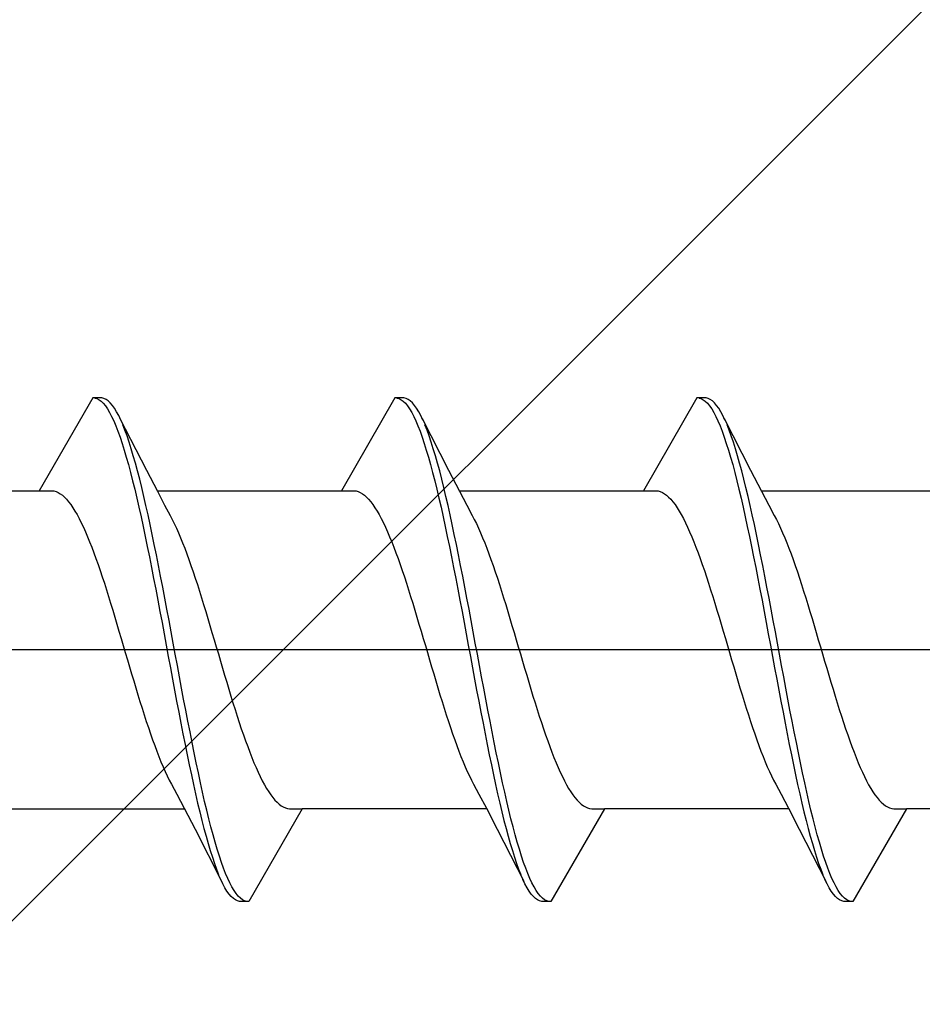
# Model space of a CAD drawing. Extents: x 0 to 990, y 0 to 1603.
# Drawn here: x 212 to 222, y 907 to 917 of the extents above; entities that cross this region are included whole.
import ezdxf

# ---------------------------------------------------------------- set-up
doc = ezdxf.new("R2010")
doc.units = 0
doc.layers.add('YKK_13', color=4, linetype='CONTINUOUS', lineweight=30)
doc.layers.add('YSS_K', color=3, linetype='CONTINUOUS', lineweight=13)

msp = doc.modelspace()

# ---------------------------------------------------------------- linework, layer by layer
at = {"layer": 'YKK_13', "linetype": 'ByBlock', "lineweight": -2}
for p, q in [((212.994, 913.186, 0), (212.431, 912.21, 0)), ((213.09, 913.186, 0), (212.994, 913.186, 0)), ((213.016, 913.185, 0), (213.038, 913.179, 0)), ((213.038, 913.179, 0), (213.06, 913.168, 0)), ((213.112, 913.181, 0), (213.09, 913.186, 0)), ((213.134, 913.171, 0), (213.112, 913.181, 0)), ((216.174, 913.186, 0), (215.611, 912.21, 0)), ((216.27, 913.186, 0), (216.174, 913.186, 0)), ((216.196, 913.185, 0), (216.218, 913.179, 0)), ((216.218, 913.179, 0), (216.24, 913.168, 0)), ((216.292, 913.181, 0), (216.27, 913.186, 0)), ((216.314, 913.171, 0), (216.292, 913.181, 0)), ((219.354, 913.186, 0), (218.791, 912.21, 0)), ((219.45, 913.186, 0), (219.354, 913.186, 0)), ((219.376, 913.185, 0), (219.398, 913.179, 0)), ((219.398, 913.179, 0), (219.42, 913.168, 0)), ((219.472, 913.181, 0), (219.45, 913.186, 0)), ((219.494, 913.171, 0), (219.472, 913.181, 0)), ((213.06, 913.168, 0), (213.082, 913.152, 0)), ((213.082, 913.152, 0), (213.105, 913.13, 0)), ((213.105, 913.13, 0), (213.127, 913.103, 0)), ((213.127, 913.103, 0), (213.149, 913.071, 0)), ((213.156, 913.155, 0), (213.134, 913.171, 0)), ((213.149, 913.071, 0), (213.171, 913.033, 0)), ((213.179, 913.134, 0), (213.156, 913.155, 0)), ((213.201, 913.108, 0), (213.179, 913.134, 0)), ((213.223, 913.077, 0), (213.201, 913.108, 0)), ((213.245, 913.041, 0), (213.223, 913.077, 0)), ((216.24, 913.168, 0), (216.262, 913.152, 0)), ((216.262, 913.152, 0), (216.285, 913.13, 0)), ((216.285, 913.13, 0), (216.307, 913.103, 0)), ((216.307, 913.103, 0), (216.329, 913.071, 0)), ((216.336, 913.155, 0), (216.314, 913.171, 0)), ((216.329, 913.071, 0), (216.351, 913.033, 0)), ((216.359, 913.134, 0), (216.336, 913.155, 0)), ((216.381, 913.108, 0), (216.359, 913.134, 0)), ((216.403, 913.077, 0), (216.381, 913.108, 0)), ((216.425, 913.041, 0), (216.403, 913.077, 0)), ((219.42, 913.168, 0), (219.442, 913.152, 0)), ((219.442, 913.152, 0), (219.465, 913.13, 0)), ((219.465, 913.13, 0), (219.487, 913.103, 0)), ((219.487, 913.103, 0), (219.509, 913.071, 0)), ((219.516, 913.155, 0), (219.494, 913.171, 0)), ((219.509, 913.071, 0), (219.531, 913.033, 0)), ((219.539, 913.134, 0), (219.516, 913.155, 0)), ((219.561, 913.108, 0), (219.539, 913.134, 0)), ((219.583, 913.077, 0), (219.561, 913.108, 0)), ((219.605, 913.041, 0), (219.583, 913.077, 0)), ((213.171, 913.033, 0), (213.193, 912.991, 0)), ((213.193, 912.991, 0), (213.215, 912.944, 0)), ((213.267, 913, 0), (213.245, 913.041, 0)), ((213.289, 912.953, 0), (213.267, 913, 0)), ((213.28, 912.971, 0), (213.559, 912.426, 0)), ((216.351, 913.033, 0), (216.373, 912.991, 0)), ((216.373, 912.991, 0), (216.395, 912.944, 0)), ((216.447, 913, 0), (216.425, 913.041, 0)), ((216.469, 912.953, 0), (216.447, 913, 0)), ((216.46, 912.971, 0), (216.739, 912.426, 0)), ((219.531, 913.033, 0), (219.553, 912.991, 0)), ((219.553, 912.991, 0), (219.575, 912.944, 0)), ((219.627, 913, 0), (219.605, 913.041, 0)), ((219.649, 912.953, 0), (219.627, 913, 0)), ((219.64, 912.971, 0), (219.919, 912.426, 0)), ((213.215, 912.944, 0), (213.237, 912.892, 0)), ((213.237, 912.892, 0), (213.259, 912.835, 0)), ((213.333, 912.846, 0), (213.311, 912.902, 0)), ((216.395, 912.944, 0), (216.417, 912.892, 0)), ((216.417, 912.892, 0), (216.439, 912.835, 0)), ((216.513, 912.846, 0), (216.491, 912.902, 0)), ((219.575, 912.944, 0), (219.597, 912.892, 0)), ((219.597, 912.892, 0), (219.619, 912.835, 0)), ((219.693, 912.846, 0), (219.671, 912.902, 0)), ((213.259, 912.835, 0), (213.281, 912.774, 0)), ((213.281, 912.774, 0), (213.303, 912.708, 0)), ((213.355, 912.786, 0), (213.333, 912.846, 0)), ((213.377, 912.721, 0), (213.355, 912.786, 0)), ((216.439, 912.835, 0), (216.461, 912.774, 0)), ((216.461, 912.774, 0), (216.483, 912.708, 0)), ((216.535, 912.786, 0), (216.513, 912.846, 0)), ((216.557, 912.721, 0), (216.535, 912.786, 0)), ((219.619, 912.835, 0), (219.641, 912.774, 0)), ((219.641, 912.774, 0), (219.663, 912.708, 0)), ((219.715, 912.786, 0), (219.693, 912.846, 0)), ((219.737, 912.721, 0), (219.715, 912.786, 0)), ((213.303, 912.708, 0), (213.325, 912.637, 0)), ((213.399, 912.651, 0), (213.377, 912.721, 0)), ((216.483, 912.708, 0), (216.505, 912.637, 0)), ((216.579, 912.651, 0), (216.557, 912.721, 0)), ((219.663, 912.708, 0), (219.685, 912.637, 0)), ((219.759, 912.651, 0), (219.737, 912.721, 0)), ((213.325, 912.637, 0), (213.347, 912.563, 0)), ((213.347, 912.563, 0), (213.37, 912.484, 0)), ((213.421, 912.577, 0), (213.399, 912.651, 0)), ((213.443, 912.5, 0), (213.421, 912.577, 0)), ((216.505, 912.637, 0), (216.527, 912.563, 0)), ((216.527, 912.563, 0), (216.55, 912.484, 0)), ((216.601, 912.577, 0), (216.579, 912.651, 0)), ((216.623, 912.5, 0), (216.601, 912.577, 0)), ((219.685, 912.637, 0), (219.707, 912.563, 0)), ((219.707, 912.563, 0), (219.73, 912.484, 0)), ((219.781, 912.577, 0), (219.759, 912.651, 0)), ((219.803, 912.5, 0), (219.781, 912.577, 0)), ((213.37, 912.484, 0), (213.392, 912.402, 0)), ((213.466, 912.418, 0), (213.443, 912.5, 0)), ((216.55, 912.484, 0), (216.572, 912.402, 0)), ((216.646, 912.418, 0), (216.623, 912.5, 0)), ((219.73, 912.484, 0), (219.752, 912.402, 0)), ((219.826, 912.418, 0), (219.803, 912.5, 0)), ((213.392, 912.402, 0), (213.414, 912.315, 0)), ((213.488, 912.332, 0), (213.466, 912.418, 0)), ((213.559, 912.426, 0), (213.674, 912.204, 0)), ((216.572, 912.402, 0), (216.594, 912.315, 0)), ((216.668, 912.332, 0), (216.646, 912.418, 0)), ((216.739, 912.426, 0), (216.854, 912.204, 0)), ((219.752, 912.402, 0), (219.774, 912.315, 0)), ((219.848, 912.332, 0), (219.826, 912.418, 0)), ((219.919, 912.426, 0), (220.034, 912.204, 0)), ((213.414, 912.315, 0), (213.436, 912.225, 0)), ((213.51, 912.243, 0), (213.488, 912.332, 0)), ((213.532, 912.15, 0), (213.51, 912.243, 0)), ((216.594, 912.315, 0), (216.616, 912.225, 0)), ((216.69, 912.243, 0), (216.668, 912.332, 0)), ((216.712, 912.15, 0), (216.69, 912.243, 0)), ((219.774, 912.315, 0), (219.796, 912.225, 0)), ((219.87, 912.243, 0), (219.848, 912.332, 0)), ((219.892, 912.15, 0), (219.87, 912.243, 0)), ((210.491, 912.21, 0), (212.431, 912.21, 0)), ((212.431, 912.21, 0), (212.564, 912.21, 0)), ((212.564, 912.21, 0), (212.586, 912.207, 0)), ((212.586, 912.207, 0), (212.608, 912.201, 0)), ((212.608, 912.201, 0), (212.63, 912.191, 0)), ((212.63, 912.191, 0), (212.652, 912.178, 0)), ((212.652, 912.178, 0), (212.674, 912.162, 0)), ((212.674, 912.162, 0), (212.696, 912.142, 0)), ((212.696, 912.142, 0), (212.718, 912.119, 0)), ((213.436, 912.225, 0), (213.458, 912.132, 0)), ((213.554, 912.054, 0), (213.532, 912.15, 0)), ((213.671, 912.21, 0), (215.611, 912.21, 0)), ((213.674, 912.204, 0), (213.751, 912.057, 0)), ((215.611, 912.21, 0), (215.744, 912.21, 0)), ((215.744, 912.21, 0), (215.766, 912.207, 0)), ((215.766, 912.207, 0), (215.788, 912.201, 0)), ((215.788, 912.201, 0), (215.81, 912.191, 0)), ((215.81, 912.191, 0), (215.832, 912.178, 0)), ((215.832, 912.178, 0), (215.854, 912.162, 0)), ((215.854, 912.162, 0), (215.876, 912.142, 0)), ((215.876, 912.142, 0), (215.898, 912.119, 0)), ((216.616, 912.225, 0), (216.638, 912.132, 0)), ((216.734, 912.054, 0), (216.712, 912.15, 0)), ((216.851, 912.21, 0), (218.791, 912.21, 0)), ((216.854, 912.204, 0), (216.931, 912.057, 0)), ((218.791, 912.21, 0), (218.924, 912.21, 0)), ((218.924, 912.21, 0), (218.946, 912.207, 0)), ((218.946, 912.207, 0), (218.968, 912.201, 0)), ((218.968, 912.201, 0), (218.99, 912.191, 0)), ((218.99, 912.191, 0), (219.012, 912.178, 0)), ((219.012, 912.178, 0), (219.034, 912.162, 0)), ((219.034, 912.162, 0), (219.056, 912.142, 0)), ((219.056, 912.142, 0), (219.078, 912.119, 0)), ((219.796, 912.225, 0), (219.818, 912.132, 0)), ((219.914, 912.054, 0), (219.892, 912.15, 0)), ((220.031, 912.21, 0), (221.971, 912.21, 0)), ((220.034, 912.204, 0), (220.111, 912.057, 0)), ((212.718, 912.119, 0), (212.74, 912.093, 0)), ((212.74, 912.093, 0), (212.763, 912.064, 0)), ((212.763, 912.064, 0), (212.785, 912.031, 0)), ((213.458, 912.132, 0), (213.48, 912.035, 0)), ((213.48, 912.035, 0), (213.502, 911.936, 0)), ((213.576, 911.955, 0), (213.554, 912.054, 0)), ((213.751, 912.057, 0), (213.808, 911.95, 0)), ((215.898, 912.119, 0), (215.92, 912.093, 0)), ((215.92, 912.093, 0), (215.943, 912.064, 0)), ((215.943, 912.064, 0), (215.965, 912.031, 0)), ((216.638, 912.132, 0), (216.66, 912.035, 0)), ((216.66, 912.035, 0), (216.682, 911.936, 0)), ((216.756, 911.955, 0), (216.734, 912.054, 0)), ((216.931, 912.057, 0), (216.988, 911.95, 0)), ((219.078, 912.119, 0), (219.1, 912.093, 0)), ((219.1, 912.093, 0), (219.123, 912.064, 0)), ((219.123, 912.064, 0), (219.145, 912.031, 0)), ((219.818, 912.132, 0), (219.84, 912.035, 0)), ((219.84, 912.035, 0), (219.862, 911.936, 0)), ((219.936, 911.955, 0), (219.914, 912.054, 0)), ((220.111, 912.057, 0), (220.168, 911.95, 0)), ((212.785, 912.031, 0), (212.807, 911.996, 0)), ((212.807, 911.996, 0), (212.829, 911.958, 0)), ((212.829, 911.958, 0), (212.851, 911.916, 0)), ((213.502, 911.936, 0), (213.524, 911.834, 0)), ((213.598, 911.854, 0), (213.576, 911.955, 0)), ((213.808, 911.95, 0), (213.83, 911.908, 0)), ((215.965, 912.031, 0), (215.987, 911.996, 0)), ((215.987, 911.996, 0), (216.009, 911.958, 0)), ((216.009, 911.958, 0), (216.031, 911.916, 0)), ((216.682, 911.936, 0), (216.704, 911.834, 0)), ((216.778, 911.854, 0), (216.756, 911.955, 0)), ((216.988, 911.95, 0), (217.01, 911.908, 0)), ((219.145, 912.031, 0), (219.167, 911.996, 0)), ((219.167, 911.996, 0), (219.189, 911.958, 0)), ((219.189, 911.958, 0), (219.211, 911.916, 0)), ((219.862, 911.936, 0), (219.884, 911.834, 0)), ((219.958, 911.854, 0), (219.936, 911.955, 0)), ((220.168, 911.95, 0), (220.19, 911.908, 0)), ((212.851, 911.916, 0), (212.873, 911.873, 0)), ((212.873, 911.873, 0), (212.895, 911.826, 0)), ((212.895, 911.826, 0), (212.917, 911.777, 0)), ((213.524, 911.834, 0), (213.546, 911.729, 0)), ((213.62, 911.749, 0), (213.598, 911.854, 0)), ((213.83, 911.908, 0), (213.852, 911.864, 0)), ((213.852, 911.864, 0), (213.874, 911.817, 0)), ((216.031, 911.916, 0), (216.053, 911.873, 0)), ((216.053, 911.873, 0), (216.075, 911.826, 0)), ((216.075, 911.826, 0), (216.097, 911.777, 0)), ((216.704, 911.834, 0), (216.726, 911.729, 0)), ((216.8, 911.749, 0), (216.778, 911.854, 0)), ((217.01, 911.908, 0), (217.032, 911.864, 0)), ((217.032, 911.864, 0), (217.054, 911.817, 0)), ((219.211, 911.916, 0), (219.233, 911.873, 0)), ((219.233, 911.873, 0), (219.255, 911.826, 0)), ((219.255, 911.826, 0), (219.277, 911.777, 0)), ((219.884, 911.834, 0), (219.906, 911.729, 0)), ((219.98, 911.749, 0), (219.958, 911.854, 0)), ((220.19, 911.908, 0), (220.212, 911.864, 0)), ((220.212, 911.864, 0), (220.234, 911.817, 0)), ((212.917, 911.777, 0), (212.939, 911.725, 0)), ((212.939, 911.725, 0), (212.961, 911.671, 0)), ((213.546, 911.729, 0), (213.568, 911.621, 0)), ((213.642, 911.642, 0), (213.62, 911.749, 0)), ((213.874, 911.817, 0), (213.896, 911.767, 0)), ((213.896, 911.767, 0), (213.918, 911.715, 0)), ((216.097, 911.777, 0), (216.119, 911.725, 0)), ((216.119, 911.725, 0), (216.141, 911.671, 0)), ((216.726, 911.729, 0), (216.748, 911.621, 0)), ((216.822, 911.642, 0), (216.8, 911.749, 0)), ((217.054, 911.817, 0), (217.076, 911.767, 0)), ((217.076, 911.767, 0), (217.098, 911.715, 0)), ((219.277, 911.777, 0), (219.299, 911.725, 0)), ((219.299, 911.725, 0), (219.321, 911.671, 0)), ((219.906, 911.729, 0), (219.928, 911.621, 0)), ((220.002, 911.642, 0), (219.98, 911.749, 0)), ((220.234, 911.817, 0), (220.256, 911.767, 0)), ((220.256, 911.767, 0), (220.278, 911.715, 0)), ((212.961, 911.671, 0), (212.983, 911.614, 0)), ((213.568, 911.621, 0), (213.59, 911.512, 0)), ((213.664, 911.533, 0), (213.642, 911.642, 0)), ((213.918, 911.715, 0), (213.94, 911.66, 0)), ((213.94, 911.66, 0), (213.962, 911.604, 0)), ((216.141, 911.671, 0), (216.163, 911.614, 0)), ((216.748, 911.621, 0), (216.77, 911.512, 0)), ((216.844, 911.533, 0), (216.822, 911.642, 0)), ((217.098, 911.715, 0), (217.12, 911.66, 0)), ((217.12, 911.66, 0), (217.142, 911.604, 0)), ((219.321, 911.671, 0), (219.343, 911.614, 0)), ((219.928, 911.621, 0), (219.95, 911.512, 0)), ((220.024, 911.533, 0), (220.002, 911.642, 0)), ((220.278, 911.715, 0), (220.3, 911.66, 0)), ((220.3, 911.66, 0), (220.322, 911.604, 0)), ((212.983, 911.614, 0), (213.005, 911.556, 0)), ((213.005, 911.556, 0), (213.028, 911.495, 0)), ((213.686, 911.422, 0), (213.664, 911.533, 0)), ((213.962, 911.604, 0), (213.984, 911.545, 0)), ((213.984, 911.545, 0), (214.006, 911.484, 0)), ((216.163, 911.614, 0), (216.185, 911.556, 0)), ((216.185, 911.556, 0), (216.208, 911.495, 0)), ((216.866, 911.422, 0), (216.844, 911.533, 0)), ((217.142, 911.604, 0), (217.164, 911.545, 0)), ((217.164, 911.545, 0), (217.186, 911.484, 0)), ((219.343, 911.614, 0), (219.365, 911.556, 0)), ((219.365, 911.556, 0), (219.388, 911.495, 0)), ((220.046, 911.422, 0), (220.024, 911.533, 0)), ((220.322, 911.604, 0), (220.344, 911.545, 0)), ((220.344, 911.545, 0), (220.366, 911.484, 0)), ((213.028, 911.495, 0), (213.05, 911.433, 0)), ((213.05, 911.433, 0), (213.072, 911.368, 0)), ((213.59, 911.512, 0), (213.612, 911.4, 0)), ((213.708, 911.309, 0), (213.686, 911.422, 0)), ((214.006, 911.484, 0), (214.028, 911.421, 0)), ((214.028, 911.421, 0), (214.051, 911.356, 0)), ((216.208, 911.495, 0), (216.23, 911.433, 0)), ((216.23, 911.433, 0), (216.252, 911.368, 0)), ((216.77, 911.512, 0), (216.792, 911.4, 0)), ((216.888, 911.309, 0), (216.866, 911.422, 0)), ((217.186, 911.484, 0), (217.208, 911.421, 0)), ((217.208, 911.421, 0), (217.231, 911.356, 0)), ((219.388, 911.495, 0), (219.41, 911.433, 0)), ((219.41, 911.433, 0), (219.432, 911.368, 0)), ((219.95, 911.512, 0), (219.972, 911.4, 0)), ((220.068, 911.309, 0), (220.046, 911.422, 0)), ((220.366, 911.484, 0), (220.388, 911.421, 0)), ((220.388, 911.421, 0), (220.411, 911.356, 0)), ((213.072, 911.368, 0), (213.094, 911.302, 0)), ((213.612, 911.4, 0), (213.635, 911.287, 0)), ((213.731, 911.194, 0), (213.708, 911.309, 0)), ((214.051, 911.356, 0), (214.073, 911.29, 0)), ((216.252, 911.368, 0), (216.274, 911.302, 0)), ((216.792, 911.4, 0), (216.815, 911.287, 0)), ((216.911, 911.194, 0), (216.888, 911.309, 0)), ((217.231, 911.356, 0), (217.253, 911.29, 0)), ((219.432, 911.368, 0), (219.454, 911.302, 0)), ((219.972, 911.4, 0), (219.995, 911.287, 0)), ((220.091, 911.194, 0), (220.068, 911.309, 0)), ((220.411, 911.356, 0), (220.433, 911.29, 0)), ((213.094, 911.302, 0), (213.116, 911.235, 0)), ((213.116, 911.235, 0), (213.138, 911.166, 0)), ((213.635, 911.287, 0), (213.657, 911.172, 0)), ((214.073, 911.29, 0), (214.095, 911.222, 0)), ((214.095, 911.222, 0), (214.117, 911.153, 0)), ((216.274, 911.302, 0), (216.296, 911.235, 0)), ((216.296, 911.235, 0), (216.318, 911.166, 0)), ((216.815, 911.287, 0), (216.837, 911.172, 0)), ((217.253, 911.29, 0), (217.275, 911.222, 0)), ((217.275, 911.222, 0), (217.297, 911.153, 0)), ((219.454, 911.302, 0), (219.476, 911.235, 0)), ((219.476, 911.235, 0), (219.498, 911.166, 0)), ((219.995, 911.287, 0), (220.017, 911.172, 0)), ((220.433, 911.29, 0), (220.455, 911.222, 0)), ((220.455, 911.222, 0), (220.477, 911.153, 0)), ((213.138, 911.166, 0), (213.16, 911.096, 0)), ((213.657, 911.172, 0), (213.679, 911.056, 0)), ((213.753, 911.078, 0), (213.731, 911.194, 0)), ((214.117, 911.153, 0), (214.139, 911.082, 0)), ((216.318, 911.166, 0), (216.34, 911.096, 0)), ((216.837, 911.172, 0), (216.859, 911.056, 0)), ((216.933, 911.078, 0), (216.911, 911.194, 0)), ((217.297, 911.153, 0), (217.319, 911.082, 0)), ((219.498, 911.166, 0), (219.52, 911.096, 0)), ((220.017, 911.172, 0), (220.039, 911.056, 0)), ((220.113, 911.078, 0), (220.091, 911.194, 0)), ((220.477, 911.153, 0), (220.499, 911.082, 0)), ((213.16, 911.096, 0), (213.182, 911.024, 0)), ((213.182, 911.024, 0), (213.204, 910.952, 0)), ((213.679, 911.056, 0), (213.701, 910.939, 0)), ((213.775, 910.961, 0), (213.753, 911.078, 0)), ((214.139, 911.082, 0), (214.161, 911.01, 0)), ((214.161, 911.01, 0), (214.183, 910.938, 0)), ((216.34, 911.096, 0), (216.362, 911.024, 0)), ((216.362, 911.024, 0), (216.384, 910.952, 0)), ((216.859, 911.056, 0), (216.881, 910.939, 0)), ((216.955, 910.961, 0), (216.933, 911.078, 0)), ((217.319, 911.082, 0), (217.341, 911.01, 0)), ((217.341, 911.01, 0), (217.363, 910.938, 0)), ((219.52, 911.096, 0), (219.542, 911.024, 0)), ((219.542, 911.024, 0), (219.564, 910.952, 0)), ((220.039, 911.056, 0), (220.061, 910.939, 0)), ((220.135, 910.961, 0), (220.113, 911.078, 0)), ((220.499, 911.082, 0), (220.521, 911.01, 0)), ((220.521, 911.01, 0), (220.543, 910.938, 0)), ((213.204, 910.952, 0), (213.226, 910.879, 0)), ((213.701, 910.939, 0), (213.723, 910.821, 0)), ((213.797, 910.844, 0), (213.775, 910.961, 0)), ((214.183, 910.938, 0), (214.205, 910.865, 0)), ((216.384, 910.952, 0), (216.406, 910.879, 0)), ((216.881, 910.939, 0), (216.903, 910.821, 0)), ((216.977, 910.844, 0), (216.955, 910.961, 0)), ((217.363, 910.938, 0), (217.385, 910.865, 0)), ((219.564, 910.952, 0), (219.586, 910.879, 0)), ((220.061, 910.939, 0), (220.083, 910.821, 0)), ((220.157, 910.844, 0), (220.135, 910.961, 0)), ((220.543, 910.938, 0), (220.565, 910.865, 0)), ((213.226, 910.879, 0), (213.248, 910.805, 0)), ((213.248, 910.805, 0), (213.27, 910.73, 0)), ((213.723, 910.821, 0), (213.745, 910.702, 0)), ((213.819, 910.725, 0), (213.797, 910.844, 0)), ((214.205, 910.865, 0), (214.227, 910.791, 0)), ((214.227, 910.791, 0), (214.249, 910.716, 0)), ((216.406, 910.879, 0), (216.428, 910.805, 0)), ((216.428, 910.805, 0), (216.45, 910.73, 0)), ((216.903, 910.821, 0), (216.925, 910.702, 0)), ((216.999, 910.725, 0), (216.977, 910.844, 0)), ((217.385, 910.865, 0), (217.407, 910.791, 0)), ((217.407, 910.791, 0), (217.429, 910.716, 0)), ((219.586, 910.879, 0), (219.608, 910.805, 0)), ((219.608, 910.805, 0), (219.63, 910.73, 0)), ((220.083, 910.821, 0), (220.105, 910.702, 0)), ((220.179, 910.725, 0), (220.157, 910.844, 0)), ((220.565, 910.865, 0), (220.587, 910.791, 0)), ((220.587, 910.791, 0), (220.609, 910.716, 0)), ((213.27, 910.73, 0), (213.293, 910.655, 0)), ((213.745, 910.702, 0), (213.767, 910.584, 0)), ((213.841, 910.606, 0), (213.819, 910.725, 0)), ((214.249, 910.716, 0), (214.271, 910.641, 0)), ((216.45, 910.73, 0), (216.473, 910.655, 0)), ((216.925, 910.702, 0), (216.947, 910.584, 0)), ((217.021, 910.606, 0), (216.999, 910.725, 0)), ((217.429, 910.716, 0), (217.451, 910.641, 0)), ((219.63, 910.73, 0), (219.653, 910.655, 0)), ((220.105, 910.702, 0), (220.127, 910.584, 0)), ((220.201, 910.606, 0), (220.179, 910.725, 0)), ((220.609, 910.716, 0), (220.631, 910.641, 0)), ((213.293, 910.655, 0), (213.315, 910.58, 0)), ((213.315, 910.58, 0), (213.337, 910.505, 0)), ((213.767, 910.584, 0), (213.789, 910.465, 0)), ((213.863, 910.488, 0), (213.841, 910.606, 0)), ((214.271, 910.641, 0), (214.293, 910.566, 0)), ((216.473, 910.655, 0), (216.495, 910.58, 0)), ((216.495, 910.58, 0), (216.517, 910.505, 0)), ((216.947, 910.584, 0), (216.969, 910.465, 0)), ((217.043, 910.488, 0), (217.021, 910.606, 0)), ((217.451, 910.641, 0), (217.473, 910.566, 0)), ((219.653, 910.655, 0), (219.675, 910.58, 0)), ((219.675, 910.58, 0), (219.697, 910.505, 0)), ((220.127, 910.584, 0), (220.149, 910.465, 0)), ((220.223, 910.488, 0), (220.201, 910.606, 0)), ((220.631, 910.641, 0), (220.653, 910.566, 0)), ((295.845, 910.536, 0), (190.845, 910.536, 0)), ((213.337, 910.505, 0), (213.359, 910.43, 0)), ((213.885, 910.369, 0), (213.863, 910.488, 0)), ((214.293, 910.566, 0), (214.316, 910.491, 0)), ((214.316, 910.491, 0), (214.338, 910.416, 0)), ((216.517, 910.505, 0), (216.539, 910.43, 0)), ((217.065, 910.369, 0), (217.043, 910.488, 0)), ((217.473, 910.566, 0), (217.496, 910.491, 0)), ((217.496, 910.491, 0), (217.518, 910.416, 0)), ((219.697, 910.505, 0), (219.719, 910.43, 0)), ((220.245, 910.369, 0), (220.223, 910.488, 0)), ((220.653, 910.566, 0), (220.676, 910.491, 0)), ((220.676, 910.491, 0), (220.698, 910.416, 0)), ((213.359, 910.43, 0), (213.381, 910.355, 0)), ((213.789, 910.465, 0), (213.811, 910.346, 0)), ((214.338, 910.416, 0), (214.36, 910.341, 0)), ((216.539, 910.43, 0), (216.561, 910.355, 0)), ((216.969, 910.465, 0), (216.991, 910.346, 0)), ((217.518, 910.416, 0), (217.54, 910.341, 0)), ((219.719, 910.43, 0), (219.741, 910.355, 0)), ((220.149, 910.465, 0), (220.171, 910.346, 0)), ((220.698, 910.416, 0), (220.72, 910.341, 0)), ((213.381, 910.355, 0), (213.403, 910.281, 0)), ((213.403, 910.281, 0), (213.425, 910.207, 0)), ((213.811, 910.346, 0), (213.833, 910.227, 0)), ((213.907, 910.25, 0), (213.885, 910.369, 0)), ((214.36, 910.341, 0), (214.382, 910.266, 0)), ((216.561, 910.355, 0), (216.583, 910.281, 0)), ((216.583, 910.281, 0), (216.605, 910.207, 0)), ((216.991, 910.346, 0), (217.013, 910.227, 0)), ((217.087, 910.25, 0), (217.065, 910.369, 0)), ((217.54, 910.341, 0), (217.562, 910.266, 0)), ((219.741, 910.355, 0), (219.763, 910.281, 0)), ((219.763, 910.281, 0), (219.785, 910.207, 0)), ((220.171, 910.346, 0), (220.193, 910.227, 0)), ((220.267, 910.25, 0), (220.245, 910.369, 0)), ((220.72, 910.341, 0), (220.742, 910.266, 0)), ((213.425, 910.207, 0), (213.447, 910.133, 0)), ((213.833, 910.227, 0), (213.855, 910.11, 0)), ((213.929, 910.132, 0), (213.907, 910.25, 0)), ((214.382, 910.266, 0), (214.404, 910.193, 0)), ((214.404, 910.193, 0), (214.426, 910.119, 0)), ((216.605, 910.207, 0), (216.627, 910.133, 0)), ((217.013, 910.227, 0), (217.035, 910.11, 0)), ((217.109, 910.132, 0), (217.087, 910.25, 0)), ((217.562, 910.266, 0), (217.584, 910.193, 0)), ((217.584, 910.193, 0), (217.606, 910.119, 0)), ((219.785, 910.207, 0), (219.807, 910.133, 0)), ((220.193, 910.227, 0), (220.215, 910.11, 0)), ((220.289, 910.132, 0), (220.267, 910.25, 0)), ((220.742, 910.266, 0), (220.764, 910.193, 0)), ((220.764, 910.193, 0), (220.786, 910.119, 0)), ((213.447, 910.133, 0), (213.469, 910.061, 0)), ((213.855, 910.11, 0), (213.877, 909.993, 0)), ((213.951, 910.015, 0), (213.929, 910.132, 0)), ((214.426, 910.119, 0), (214.448, 910.047, 0)), ((216.627, 910.133, 0), (216.649, 910.061, 0)), ((217.035, 910.11, 0), (217.057, 909.993, 0)), ((217.131, 910.015, 0), (217.109, 910.132, 0)), ((217.606, 910.119, 0), (217.628, 910.047, 0)), ((219.807, 910.133, 0), (219.829, 910.061, 0)), ((220.215, 910.11, 0), (220.237, 909.993, 0)), ((220.311, 910.015, 0), (220.289, 910.132, 0)), ((220.786, 910.119, 0), (220.808, 910.047, 0)), ((213.469, 910.061, 0), (213.491, 909.989, 0)), ((213.491, 909.989, 0), (213.513, 909.919, 0)), ((213.877, 909.993, 0), (213.9, 909.877, 0)), ((213.973, 909.899, 0), (213.951, 910.015, 0)), ((214.448, 910.047, 0), (214.47, 909.976, 0)), ((214.47, 909.976, 0), (214.492, 909.905, 0)), ((216.649, 910.061, 0), (216.671, 909.989, 0)), ((216.671, 909.989, 0), (216.693, 909.919, 0)), ((217.057, 909.993, 0), (217.08, 909.877, 0)), ((217.153, 909.899, 0), (217.131, 910.015, 0)), ((217.628, 910.047, 0), (217.65, 909.976, 0)), ((217.65, 909.976, 0), (217.672, 909.905, 0)), ((219.829, 910.061, 0), (219.851, 909.989, 0)), ((219.851, 909.989, 0), (219.873, 909.919, 0)), ((220.237, 909.993, 0), (220.26, 909.877, 0)), ((220.333, 909.899, 0), (220.311, 910.015, 0)), ((220.808, 910.047, 0), (220.83, 909.976, 0)), ((220.83, 909.976, 0), (220.852, 909.905, 0)), ((213.513, 909.919, 0), (213.535, 909.849, 0)), ((213.9, 909.877, 0), (213.922, 909.762, 0)), ((213.996, 909.784, 0), (213.973, 909.899, 0)), ((214.492, 909.905, 0), (214.514, 909.836, 0)), ((216.693, 909.919, 0), (216.715, 909.849, 0)), ((217.08, 909.877, 0), (217.102, 909.762, 0)), ((217.176, 909.784, 0), (217.153, 909.899, 0)), ((217.672, 909.905, 0), (217.694, 909.836, 0)), ((219.873, 909.919, 0), (219.895, 909.849, 0)), ((220.26, 909.877, 0), (220.282, 909.762, 0)), ((220.356, 909.784, 0), (220.333, 909.899, 0)), ((220.852, 909.905, 0), (220.874, 909.836, 0)), ((213.535, 909.849, 0), (213.558, 909.781, 0)), ((213.558, 909.781, 0), (213.58, 909.715, 0)), ((213.922, 909.762, 0), (213.944, 909.649, 0)), ((214.018, 909.671, 0), (213.996, 909.784, 0)), ((214.514, 909.836, 0), (214.536, 909.769, 0)), ((214.536, 909.769, 0), (214.558, 909.703, 0)), ((216.715, 909.849, 0), (216.738, 909.781, 0)), ((216.738, 909.781, 0), (216.76, 909.715, 0)), ((217.102, 909.762, 0), (217.124, 909.649, 0)), ((217.198, 909.671, 0), (217.176, 909.784, 0)), ((217.694, 909.836, 0), (217.716, 909.769, 0)), ((217.716, 909.769, 0), (217.738, 909.703, 0)), ((219.895, 909.849, 0), (219.918, 909.781, 0)), ((219.918, 909.781, 0), (219.94, 909.715, 0)), ((220.282, 909.762, 0), (220.304, 909.649, 0)), ((220.378, 909.671, 0), (220.356, 909.784, 0)), ((220.874, 909.836, 0), (220.896, 909.769, 0)), ((220.896, 909.769, 0), (220.918, 909.703, 0)), ((213.58, 909.715, 0), (213.602, 909.65, 0)), ((213.602, 909.65, 0), (213.624, 909.588, 0)), ((213.944, 909.649, 0), (213.966, 909.538, 0)), ((214.04, 909.559, 0), (214.018, 909.671, 0)), ((214.558, 909.703, 0), (214.581, 909.638, 0)), ((216.76, 909.715, 0), (216.782, 909.65, 0)), ((216.782, 909.65, 0), (216.804, 909.588, 0)), ((217.124, 909.649, 0), (217.146, 909.538, 0)), ((217.22, 909.559, 0), (217.198, 909.671, 0)), ((217.738, 909.703, 0), (217.761, 909.638, 0)), ((219.94, 909.715, 0), (219.962, 909.65, 0)), ((219.962, 909.65, 0), (219.984, 909.588, 0)), ((220.304, 909.649, 0), (220.326, 909.538, 0)), ((220.4, 909.559, 0), (220.378, 909.671, 0)), ((220.918, 909.703, 0), (220.941, 909.638, 0)), ((213.624, 909.588, 0), (213.646, 909.527, 0)), ((214.062, 909.45, 0), (214.04, 909.559, 0)), ((214.581, 909.638, 0), (214.603, 909.576, 0)), ((214.603, 909.576, 0), (214.625, 909.515, 0)), ((216.804, 909.588, 0), (216.826, 909.527, 0)), ((217.242, 909.45, 0), (217.22, 909.559, 0)), ((217.761, 909.638, 0), (217.783, 909.576, 0)), ((217.783, 909.576, 0), (217.805, 909.515, 0)), ((219.984, 909.588, 0), (220.006, 909.527, 0)), ((220.422, 909.45, 0), (220.4, 909.559, 0)), ((220.941, 909.638, 0), (220.963, 909.576, 0)), ((220.963, 909.576, 0), (220.985, 909.515, 0)), ((213.646, 909.527, 0), (213.668, 909.468, 0)), ((213.668, 909.468, 0), (213.69, 909.411, 0)), ((213.966, 909.538, 0), (213.988, 909.429, 0)), ((214.084, 909.343, 0), (214.062, 909.45, 0)), ((214.625, 909.515, 0), (214.647, 909.457, 0)), ((214.647, 909.457, 0), (214.669, 909.4, 0)), ((216.826, 909.527, 0), (216.848, 909.468, 0)), ((216.848, 909.468, 0), (216.87, 909.411, 0)), ((217.146, 909.538, 0), (217.168, 909.429, 0)), ((217.264, 909.343, 0), (217.242, 909.45, 0)), ((217.805, 909.515, 0), (217.827, 909.457, 0)), ((217.827, 909.457, 0), (217.849, 909.4, 0)), ((220.006, 909.527, 0), (220.028, 909.468, 0)), ((220.028, 909.468, 0), (220.05, 909.411, 0)), ((220.326, 909.538, 0), (220.348, 909.429, 0)), ((220.444, 909.343, 0), (220.422, 909.45, 0)), ((220.985, 909.515, 0), (221.007, 909.457, 0)), ((221.007, 909.457, 0), (221.029, 909.4, 0)), ((213.69, 909.411, 0), (213.712, 909.356, 0)), ((213.712, 909.356, 0), (213.734, 909.304, 0)), ((213.988, 909.429, 0), (214.01, 909.322, 0)), ((214.106, 909.238, 0), (214.084, 909.343, 0)), ((214.669, 909.4, 0), (214.691, 909.346, 0)), ((214.691, 909.346, 0), (214.713, 909.294, 0)), ((216.87, 909.411, 0), (216.892, 909.356, 0)), ((216.892, 909.356, 0), (216.914, 909.304, 0)), ((217.168, 909.429, 0), (217.19, 909.322, 0)), ((217.286, 909.238, 0), (217.264, 909.343, 0)), ((217.849, 909.4, 0), (217.871, 909.346, 0)), ((217.871, 909.346, 0), (217.893, 909.294, 0)), ((220.05, 909.411, 0), (220.072, 909.356, 0)), ((220.072, 909.356, 0), (220.094, 909.304, 0)), ((220.348, 909.429, 0), (220.37, 909.322, 0)), ((220.466, 909.238, 0), (220.444, 909.343, 0)), ((221.029, 909.4, 0), (221.051, 909.346, 0)), ((221.051, 909.346, 0), (221.073, 909.294, 0)), ((213.734, 909.304, 0), (213.756, 909.254, 0)), ((213.756, 909.254, 0), (213.778, 909.207, 0)), ((214.01, 909.322, 0), (214.032, 909.218, 0)), ((214.128, 909.135, 0), (214.106, 909.238, 0)), ((214.713, 909.294, 0), (214.735, 909.245, 0)), ((214.735, 909.245, 0), (214.757, 909.199, 0)), ((216.914, 909.304, 0), (216.936, 909.254, 0)), ((216.936, 909.254, 0), (216.958, 909.207, 0)), ((217.19, 909.322, 0), (217.212, 909.218, 0)), ((217.308, 909.135, 0), (217.286, 909.238, 0)), ((217.893, 909.294, 0), (217.915, 909.245, 0)), ((217.915, 909.245, 0), (217.937, 909.199, 0)), ((220.094, 909.304, 0), (220.116, 909.254, 0)), ((220.116, 909.254, 0), (220.138, 909.207, 0)), ((220.37, 909.322, 0), (220.392, 909.218, 0)), ((220.488, 909.135, 0), (220.466, 909.238, 0)), ((221.073, 909.294, 0), (221.095, 909.245, 0)), ((221.095, 909.245, 0), (221.117, 909.199, 0)), ((213.778, 909.207, 0), (213.8, 909.163, 0)), ((213.8, 909.163, 0), (213.823, 909.121, 0)), ((214.032, 909.218, 0), (214.054, 909.116, 0)), ((214.15, 909.036, 0), (214.128, 909.135, 0)), ((214.757, 909.199, 0), (214.779, 909.155, 0)), ((214.779, 909.155, 0), (214.801, 909.114, 0)), ((216.958, 909.207, 0), (216.98, 909.163, 0)), ((216.98, 909.163, 0), (217.003, 909.121, 0)), ((217.212, 909.218, 0), (217.234, 909.116, 0)), ((217.33, 909.036, 0), (217.308, 909.135, 0)), ((217.937, 909.199, 0), (217.959, 909.155, 0)), ((217.959, 909.155, 0), (217.981, 909.114, 0)), ((220.138, 909.207, 0), (220.16, 909.163, 0)), ((220.16, 909.163, 0), (220.183, 909.121, 0)), ((220.392, 909.218, 0), (220.414, 909.116, 0)), ((220.51, 909.036, 0), (220.488, 909.135, 0)), ((221.117, 909.199, 0), (221.139, 909.155, 0)), ((221.139, 909.155, 0), (221.161, 909.114, 0)), ((213.823, 909.121, 0), (213.879, 909.014, 0)), ((214.054, 909.116, 0), (214.076, 909.017, 0)), ((214.172, 908.939, 0), (214.15, 909.036, 0)), ((214.801, 909.114, 0), (214.823, 909.075, 0)), ((214.823, 909.075, 0), (214.846, 909.04, 0)), ((214.846, 909.04, 0), (214.868, 909.008, 0)), ((217.003, 909.121, 0), (217.059, 909.014, 0)), ((217.234, 909.116, 0), (217.256, 909.017, 0)), ((217.352, 908.939, 0), (217.33, 909.036, 0)), ((217.981, 909.114, 0), (218.003, 909.075, 0)), ((218.003, 909.075, 0), (218.026, 909.04, 0)), ((218.026, 909.04, 0), (218.048, 909.008, 0)), ((220.183, 909.121, 0), (220.239, 909.014, 0)), ((220.414, 909.116, 0), (220.436, 909.017, 0)), ((220.532, 908.939, 0), (220.51, 909.036, 0)), ((221.161, 909.114, 0), (221.183, 909.075, 0)), ((221.183, 909.075, 0), (221.206, 909.04, 0)), ((221.206, 909.04, 0), (221.228, 909.008, 0)), ((213.879, 909.014, 0), (213.957, 908.867, 0)), ((214.076, 909.017, 0), (214.098, 908.921, 0)), ((214.194, 908.846, 0), (214.172, 908.939, 0)), ((214.868, 909.008, 0), (214.89, 908.978, 0)), ((214.89, 908.978, 0), (214.912, 908.952, 0)), ((214.912, 908.952, 0), (214.934, 908.929, 0)), ((214.934, 908.929, 0), (214.956, 908.91, 0)), ((217.059, 909.014, 0), (217.137, 908.867, 0)), ((217.256, 909.017, 0), (217.278, 908.921, 0)), ((217.374, 908.846, 0), (217.352, 908.939, 0)), ((218.048, 909.008, 0), (218.07, 908.978, 0)), ((218.07, 908.978, 0), (218.092, 908.952, 0)), ((218.092, 908.952, 0), (218.114, 908.929, 0)), ((218.114, 908.929, 0), (218.136, 908.91, 0)), ((220.239, 909.014, 0), (220.317, 908.867, 0)), ((220.436, 909.017, 0), (220.458, 908.921, 0)), ((220.554, 908.846, 0), (220.532, 908.939, 0)), ((221.228, 909.008, 0), (221.25, 908.978, 0)), ((221.25, 908.978, 0), (221.272, 908.952, 0)), ((221.272, 908.952, 0), (221.294, 908.929, 0)), ((221.294, 908.929, 0), (221.316, 908.91, 0)), ((212.019, 908.861, 0), (213.96, 908.861, 0)), ((213.957, 908.867, 0), (214.071, 908.645, 0)), ((214.098, 908.921, 0), (214.12, 908.828, 0)), ((214.12, 908.828, 0), (214.142, 908.739, 0)), ((214.216, 908.756, 0), (214.194, 908.846, 0)), ((215.199, 908.861, 0), (214.636, 907.886, 0)), ((214.956, 908.91, 0), (214.978, 908.893, 0)), ((214.978, 908.893, 0), (215, 908.88, 0)), ((215, 908.88, 0), (215.022, 908.87, 0)), ((215.022, 908.87, 0), (215.044, 908.864, 0)), ((215.044, 908.864, 0), (215.066, 908.861, 0)), ((215.066, 908.861, 0), (215.199, 908.861, 0)), ((217.14, 908.861, 0), (215.199, 908.861, 0)), ((217.137, 908.867, 0), (217.251, 908.645, 0)), ((217.278, 908.921, 0), (217.3, 908.828, 0)), ((217.3, 908.828, 0), (217.322, 908.739, 0)), ((217.396, 908.756, 0), (217.374, 908.846, 0)), ((218.379, 908.861, 0), (217.816, 907.886, 0)), ((218.136, 908.91, 0), (218.158, 908.893, 0)), ((218.158, 908.893, 0), (218.18, 908.88, 0)), ((218.18, 908.88, 0), (218.202, 908.87, 0)), ((218.202, 908.87, 0), (218.224, 908.864, 0)), ((218.224, 908.864, 0), (218.246, 908.861, 0)), ((218.246, 908.861, 0), (218.379, 908.861, 0)), ((220.32, 908.861, 0), (218.379, 908.861, 0)), ((220.317, 908.867, 0), (220.431, 908.645, 0)), ((220.458, 908.921, 0), (220.48, 908.828, 0)), ((220.48, 908.828, 0), (220.502, 908.739, 0)), ((220.576, 908.756, 0), (220.554, 908.846, 0)), ((221.559, 908.861, 0), (220.996, 907.886, 0)), ((221.316, 908.91, 0), (221.338, 908.893, 0)), ((221.338, 908.893, 0), (221.36, 908.88, 0)), ((221.36, 908.88, 0), (221.382, 908.87, 0)), ((221.382, 908.87, 0), (221.404, 908.864, 0)), ((221.404, 908.864, 0), (221.426, 908.861, 0)), ((221.426, 908.861, 0), (221.559, 908.861, 0)), ((223.5, 908.861, 0), (221.559, 908.861, 0)), ((214.142, 908.739, 0), (214.165, 908.653, 0)), ((214.238, 908.67, 0), (214.216, 908.756, 0)), ((217.322, 908.739, 0), (217.345, 908.653, 0)), ((217.418, 908.67, 0), (217.396, 908.756, 0)), ((220.502, 908.739, 0), (220.525, 908.653, 0)), ((220.598, 908.67, 0), (220.576, 908.756, 0)), ((214.071, 908.645, 0), (214.35, 908.1, 0)), ((214.165, 908.653, 0), (214.187, 908.571, 0)), ((214.261, 908.587, 0), (214.238, 908.67, 0)), ((217.251, 908.645, 0), (217.53, 908.1, 0)), ((217.345, 908.653, 0), (217.367, 908.571, 0)), ((217.441, 908.587, 0), (217.418, 908.67, 0)), ((220.431, 908.645, 0), (220.71, 908.1, 0)), ((220.525, 908.653, 0), (220.547, 908.571, 0)), ((220.621, 908.587, 0), (220.598, 908.67, 0)), ((214.187, 908.571, 0), (214.209, 908.494, 0)), ((214.283, 908.508, 0), (214.261, 908.587, 0)), ((214.305, 908.434, 0), (214.283, 908.508, 0)), ((217.367, 908.571, 0), (217.389, 908.494, 0)), ((217.463, 908.508, 0), (217.441, 908.587, 0)), ((217.485, 908.434, 0), (217.463, 908.508, 0)), ((220.547, 908.571, 0), (220.569, 908.494, 0)), ((220.643, 908.508, 0), (220.621, 908.587, 0)), ((220.665, 908.434, 0), (220.643, 908.508, 0)), ((214.209, 908.494, 0), (214.231, 908.42, 0)), ((214.231, 908.42, 0), (214.253, 908.35, 0)), ((214.327, 908.363, 0), (214.305, 908.434, 0)), ((217.389, 908.494, 0), (217.411, 908.42, 0)), ((217.411, 908.42, 0), (217.433, 908.35, 0)), ((217.507, 908.363, 0), (217.485, 908.434, 0)), ((220.569, 908.494, 0), (220.591, 908.42, 0)), ((220.591, 908.42, 0), (220.613, 908.35, 0)), ((220.687, 908.363, 0), (220.665, 908.434, 0)), ((214.253, 908.35, 0), (214.275, 908.285, 0)), ((214.349, 908.297, 0), (214.327, 908.363, 0)), ((217.433, 908.35, 0), (217.455, 908.285, 0)), ((217.529, 908.297, 0), (217.507, 908.363, 0)), ((220.613, 908.35, 0), (220.635, 908.285, 0)), ((220.709, 908.297, 0), (220.687, 908.363, 0)), ((214.275, 908.285, 0), (214.297, 908.225, 0)), ((214.297, 908.225, 0), (214.319, 908.169, 0)), ((214.371, 908.236, 0), (214.349, 908.297, 0)), ((214.393, 908.179, 0), (214.371, 908.236, 0)), ((217.455, 908.285, 0), (217.477, 908.225, 0)), ((217.477, 908.225, 0), (217.499, 908.169, 0)), ((217.551, 908.236, 0), (217.529, 908.297, 0)), ((217.573, 908.179, 0), (217.551, 908.236, 0)), ((220.635, 908.285, 0), (220.657, 908.225, 0)), ((220.657, 908.225, 0), (220.679, 908.169, 0)), ((220.731, 908.236, 0), (220.709, 908.297, 0)), ((220.753, 908.179, 0), (220.731, 908.236, 0)), ((214.363, 908.071, 0), (214.341, 908.118, 0)), ((214.415, 908.127, 0), (214.393, 908.179, 0)), ((214.437, 908.08, 0), (214.415, 908.127, 0)), ((217.543, 908.071, 0), (217.521, 908.118, 0)), ((217.595, 908.127, 0), (217.573, 908.179, 0)), ((217.617, 908.08, 0), (217.595, 908.127, 0)), ((220.723, 908.071, 0), (220.701, 908.118, 0)), ((220.775, 908.127, 0), (220.753, 908.179, 0)), ((220.797, 908.08, 0), (220.775, 908.127, 0)), ((214.385, 908.03, 0), (214.363, 908.071, 0)), ((214.407, 907.994, 0), (214.385, 908.03, 0)), ((214.43, 907.963, 0), (214.407, 907.994, 0)), ((214.459, 908.038, 0), (214.437, 908.08, 0)), ((214.481, 908, 0), (214.459, 908.038, 0)), ((214.503, 907.968, 0), (214.481, 908, 0)), ((217.565, 908.03, 0), (217.543, 908.071, 0)), ((217.587, 907.994, 0), (217.565, 908.03, 0)), ((217.61, 907.963, 0), (217.587, 907.994, 0)), ((217.639, 908.038, 0), (217.617, 908.08, 0)), ((217.661, 908, 0), (217.639, 908.038, 0)), ((217.683, 907.968, 0), (217.661, 908, 0)), ((220.745, 908.03, 0), (220.723, 908.071, 0)), ((220.767, 907.994, 0), (220.745, 908.03, 0)), ((220.79, 907.963, 0), (220.767, 907.994, 0)), ((220.819, 908.038, 0), (220.797, 908.08, 0)), ((220.841, 908, 0), (220.819, 908.038, 0)), ((220.863, 907.968, 0), (220.841, 908, 0)), ((214.452, 907.937, 0), (214.43, 907.963, 0)), ((214.474, 907.916, 0), (214.452, 907.937, 0)), ((214.496, 907.901, 0), (214.474, 907.916, 0)), ((214.518, 907.89, 0), (214.496, 907.901, 0)), ((214.526, 907.941, 0), (214.503, 907.968, 0)), ((214.54, 907.886, 0), (214.518, 907.89, 0)), ((214.548, 907.92, 0), (214.526, 907.941, 0)), ((214.636, 907.886, 0), (214.54, 907.886, 0)), ((214.57, 907.903, 0), (214.548, 907.92, 0)), ((214.592, 907.892, 0), (214.57, 907.903, 0)), ((214.614, 907.886, 0), (214.592, 907.892, 0)), ((217.632, 907.937, 0), (217.61, 907.963, 0)), ((217.654, 907.916, 0), (217.632, 907.937, 0)), ((217.676, 907.901, 0), (217.654, 907.916, 0)), ((217.698, 907.89, 0), (217.676, 907.901, 0)), ((217.706, 907.941, 0), (217.683, 907.968, 0)), ((217.72, 907.886, 0), (217.698, 907.89, 0)), ((217.728, 907.92, 0), (217.706, 907.941, 0)), ((217.816, 907.886, 0), (217.72, 907.886, 0)), ((217.75, 907.903, 0), (217.728, 907.92, 0)), ((217.772, 907.892, 0), (217.75, 907.903, 0)), ((217.794, 907.886, 0), (217.772, 907.892, 0)), ((220.812, 907.937, 0), (220.79, 907.963, 0)), ((220.834, 907.916, 0), (220.812, 907.937, 0)), ((220.856, 907.901, 0), (220.834, 907.916, 0)), ((220.878, 907.89, 0), (220.856, 907.901, 0)), ((220.886, 907.941, 0), (220.863, 907.968, 0)), ((220.9, 907.886, 0), (220.878, 907.89, 0)), ((220.908, 907.92, 0), (220.886, 907.941, 0)), ((220.996, 907.886, 0), (220.9, 907.886, 0)), ((220.93, 907.903, 0), (220.908, 907.92, 0)), ((220.952, 907.892, 0), (220.93, 907.903, 0)), ((220.974, 907.886, 0), (220.952, 907.892, 0))]:
    msp.add_line(p, q, dxfattribs=at)
at = {"layer": 'YSS_K', "ltscale": 1.5}
msp.add_line((231.5, 927.036, 0), (128.145, 823.681, 0), dxfattribs=at)

doc.saveas('drawing.dxf')
